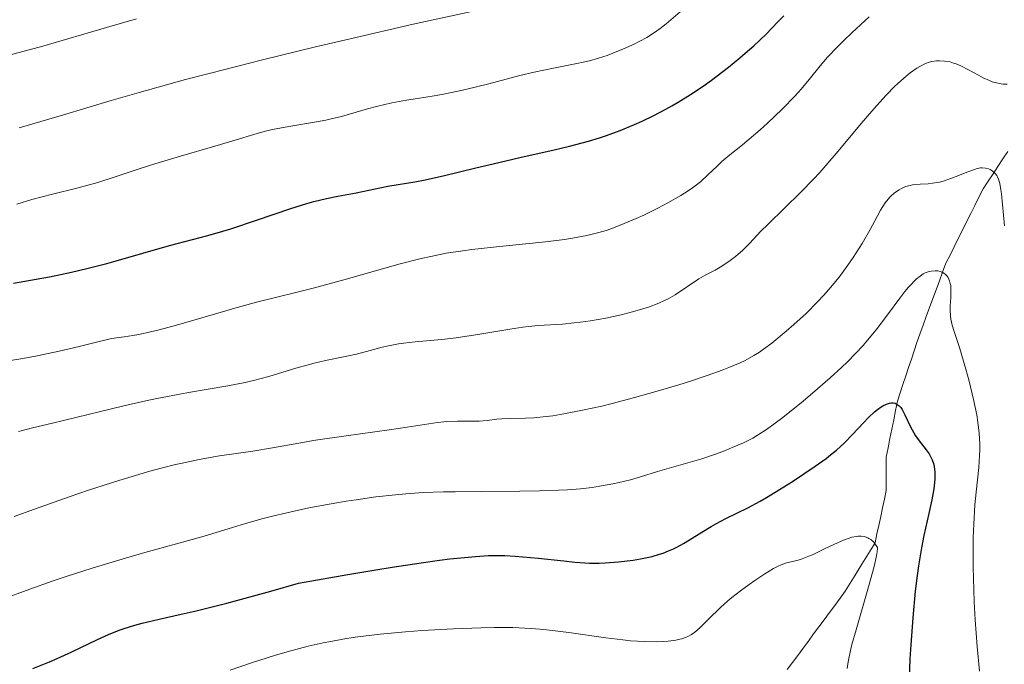
# Model space of a CAD drawing. Units: metres. Extents: x 661374 to 664827, y 4758092 to 4760452.
# Drawn here: x 662190 to 662293, y 4759785 to 4759853 of the extents above; entities that cross this region are included whole.
import ezdxf

# ---------------------------------------------------------------- set-up
doc = ezdxf.new("R2010")
doc.units = ezdxf.units.M
doc.header["$MEASUREMENT"] = 0
doc.linetypes.add('DGN Style 3', pattern=[2.435891, 1.739922, -0.695969])
for name, color, linetype, lineweight in [('Barranco lineal', 142, 'DGN Style 3', 13), ('Curva de nivel directora', 30, 'Continuous', 30), ('Curva de nivel intermedia', 30, 'Continuous', 0)]:
    doc.layers.add(name, color=color, linetype=linetype, lineweight=lineweight)

msp = doc.modelspace()

# ---------------------------------------------------------------- linework, layer by layer
at = {"layer": 'Barranco lineal', "color": 142, "linetype": 'DGN Style 3', "lineweight": 13}
msp.add_polyline3d([(662293.8, 4759838.7, 1285.99), (662293.27, 4759837.91, 1285.67), (662292.75, 4759837.13, 1285.23), (662292.23, 4759836.34, 1284.69), (662291.71, 4759835.56, 1284.13), (662291.18, 4759834.77, 1283.61), (662290.75, 4759833.9, 1283.11), (662290.31, 4759833.03, 1282.75), (662289.88, 4759832.16, 1282.54), (662289.44, 4759831.29, 1282.33), (662289, 4759830.42, 1282.05), (662288.57, 4759829.55, 1281.63), (662288.13, 4759828.68, 1281.22), (662287.7, 4759827.8, 1280.72), (662287.26, 4759826.93, 1280.18), (662286.92, 4759826, 1279.87), (662286.58, 4759825.07, 1279.56), (662286.23, 4759824.14, 1279.29), (662285.89, 4759823.21, 1278.96), (662285.55, 4759822.28, 1278.73), (662285.2, 4759821.34, 1278.37), (662284.86, 4759820.41, 1278.12), (662284.52, 4759819.48, 1277.97), (662284.22, 4759818.6, 1277.83), (662283.93, 4759817.72, 1277.63), (662283.63, 4759816.84, 1277.43), (662283.34, 4759815.95, 1277.05), (662283.05, 4759815.07, 1276.21), (662282.75, 4759814.19, 1275.32), (662282.46, 4759813.31, 1275.2), (662282.16, 4759812.42, 1274.9), (662281.97, 4759811.44, 1274.61), (662281.77, 4759810.46, 1274.23), (662281.58, 4759809.48, 1273.97), (662281.38, 4759808.5, 1273.91), (662281.18, 4759807.52, 1273.7), (662280.99, 4759806.54, 1273.15), (662280.99, 4759805.66, 1272.75), (662280.99, 4759804.78, 1272.41), (662280.99, 4759803.9, 1272.06), (662280.99, 4759803.01, 1271.74), (662280.79, 4759802.1, 1271.41), (662280.6, 4759801.18, 1271.08), (662280.4, 4759800.27, 1270.75), (662280.2, 4759799.35, 1270.44), (662280.01, 4759798.44, 1270.23), (662279.81, 4759797.52, 1269.97), (662279.29, 4759796.67, 1269.42), (662278.77, 4759795.82, 1268.93), (662278.24, 4759794.97, 1268.65), (662277.72, 4759794.12, 1268.32), (662277.2, 4759793.28, 1268.31), (662276.67, 4759792.43, 1268.19), (662276.12, 4759791.67, 1267.76), (662275.56, 4759790.92, 1267.43), (662275.01, 4759790.17, 1267.24), (662274.45, 4759789.42, 1267.03), (662273.9, 4759788.67, 1266.76), (662273.34, 4759787.92, 1266.59), (662272.79, 4759787.16, 1266.4), (662272.23, 4759786.41, 1266.07), (662271.67, 4759785.66, 1265.51), (662271.12, 4759784.91, 1265.13), (662270.56, 4759784.16, 1264.75)], dxfattribs=at)
at = {"layer": 'Curva de nivel directora', "color": 30, "linetype": 'Continuous', "lineweight": 30, "flags": 128}
for points, elevation in [([(662229.6, 4759835.22), (662231.35, 4759835.49), (662232.46, 4759835.71), (662234.5, 4759836.17), (662237.78, 4759836.97), (662239.6, 4759837.41), (662242.42, 4759838.05), (662246.03, 4759838.87), (662247.63, 4759839.25), (662249.64, 4759839.79), (662250.79, 4759840.14), (662251.52, 4759840.39), (662252.97, 4759840.92), (662254.5, 4759841.55), (662255.29, 4759841.9), (662256.53, 4759842.49), (662257.79, 4759843.14), (662258.43, 4759843.5), (662259.08, 4759843.88), (662260.39, 4759844.69), (662261.71, 4759845.58), (662262.59, 4759846.21), (662263.18, 4759846.65), (662264.37, 4759847.58), (662265.56, 4759848.55), (662266.15, 4759849.05), (662267.03, 4759849.83), (662268.33, 4759851.06), (662269.59, 4759852.33), (662270.2, 4759852.99)], 1300), ([(662189.11, 4759824.83), (662191.51, 4759825.25), (662192.91, 4759825.51), (662195.23, 4759826), (662196.84, 4759826.38), (662198.94, 4759826.91), (662199.93, 4759827.18), (662205.55, 4759828.82), (662209.58, 4759829.87), (662211.15, 4759830.31), (662211.98, 4759830.57), (662214.68, 4759831.46), (662218.32, 4759832.7), (662219.98, 4759833.22), (662220.73, 4759833.43), (662222.07, 4759833.76), (662223.24, 4759834), (662225.17, 4759834.34), (662228.51, 4759835.05), (662229.6, 4759835.22)], 1300), ([(662269.75, 4759803.11), (662271.12, 4759803.97), (662273.5, 4759805.58), (662274.66, 4759806.4), (662275.13, 4759806.76), (662275.74, 4759807.25), (662276.57, 4759808.01), (662277.44, 4759808.9), (662278.6, 4759810.14), (662279.13, 4759810.69), (662279.76, 4759811.29), (662280.05, 4759811.53), (662280.45, 4759811.82), (662280.64, 4759811.94), (662281, 4759812.12), (662281.32, 4759812.22), (662281.48, 4759812.24), (662281.7, 4759812.25), (662281.93, 4759812.2), (662282.04, 4759812.15), (662282.25, 4759812.01), (662282.36, 4759811.92), (662282.51, 4759811.74), (662282.66, 4759811.53), (662282.95, 4759810.99), (662283.55, 4759809.71), (662283.88, 4759809.07), (662284.07, 4759808.77), (662284.44, 4759808.23), (662285.18, 4759807.29), (662285.49, 4759806.87), (662285.61, 4759806.67), (662285.82, 4759806.26), (662285.96, 4759805.85), (662286.02, 4759805.56), (662286.1, 4759804.94), (662286.1, 4759804.25), (662286.08, 4759803.85), (662286, 4759803.2), (662285.8, 4759802.02), (662285.48, 4759800.59), (662284.96, 4759798.29), (662284.7, 4759796.99), (662284.38, 4759795.1), (662284.24, 4759794.08), (662284.04, 4759792.43), (662283.77, 4759789.61), (662283.57, 4759786.77), (662283.48, 4759785.29), (662283.39, 4759783.09)], 1275), ([(662191.16, 4759784.27), (662192.9, 4759784.99), (662193.72, 4759785.34), (662195.25, 4759786.04), (662197.94, 4759787.32), (662199.12, 4759787.85), (662200.23, 4759788.3), (662200.77, 4759788.5), (662201.88, 4759788.85), (662202.67, 4759789.07), (662204.45, 4759789.49), (662206.76, 4759789.99), (662208.34, 4759790.36), (662211.58, 4759791.17), (662216.19, 4759792.43), (662219.12, 4759793.26), (662224.3, 4759794.17), (662227.24, 4759794.67), (662228.99, 4759794.95), (662232.03, 4759795.41), (662233.94, 4759795.67), (662235.06, 4759795.81), (662236.96, 4759796.01), (662237.76, 4759796.08), (662239.12, 4759796.16), (662240.22, 4759796.18), (662240.84, 4759796.17), (662241.92, 4759796.11), (662244.33, 4759795.9), (662247.03, 4759795.6), (662248.2, 4759795.48), (662249.26, 4759795.41), (662249.76, 4759795.38), (662250.75, 4759795.38), (662251.41, 4759795.4), (662252.8, 4759795.5), (662254.33, 4759795.68), (662255.13, 4759795.82), (662256.33, 4759796.08), (662257.12, 4759796.31), (662257.5, 4759796.43), (662258.06, 4759796.65), (662258.6, 4759796.89), (662258.95, 4759797.06), (662259.63, 4759797.43), (662260.28, 4759797.82), (662261.57, 4759798.64), (662262.55, 4759799.24), (662263.06, 4759799.52), (662264.11, 4759800.06), (662266.43, 4759801.21), (662267.7, 4759801.89), (662268.38, 4759802.27), (662269.75, 4759803.11)], 1275)]:
    msp.add_lwpolyline(points, dxfattribs=dict(at, elevation=elevation))
at = {"layer": 'Curva de nivel intermedia', "color": 30, "linetype": 'Continuous', "lineweight": 0, "flags": 128}
for points, elevation in [([(662242.42, 4759846.68), (662243.94, 4759847.06), (662245.95, 4759847.48), (662248.24, 4759847.92), (662249.26, 4759848.13), (662249.75, 4759848.25), (662250.7, 4759848.52), (662251.6, 4759848.81), (662252.19, 4759849.03), (662253.33, 4759849.5), (662254.44, 4759850.01), (662254.98, 4759850.28), (662255.77, 4759850.71), (662256.5, 4759851.16), (662256.85, 4759851.39), (662257.18, 4759851.63), (662257.83, 4759852.14), (662260.29, 4759854.23)], 1305), ([(662188.66, 4759848.82), (662192.19, 4759849.8), (662198.91, 4759851.75), (662202.07, 4759852.65)], 1315), ([(662189.72, 4759841.2), (662194.26, 4759842.53), (662199.4, 4759844.06), (662202.35, 4759844.91), (662207.21, 4759846.26), (662209.84, 4759846.95), (662215.33, 4759848.35), (662220.92, 4759849.71), (662224.54, 4759850.57), (662231.19, 4759852.1), (662237.18, 4759853.41)], 1310), ([(662232.01, 4759827.42), (662233.06, 4759827.66), (662234.67, 4759827.98), (662236.41, 4759828.25), (662237.37, 4759828.38), (662240.62, 4759828.74), (662245.12, 4759829.2), (662247.11, 4759829.45), (662247.97, 4759829.58), (662249.47, 4759829.85), (662250.74, 4759830.17), (662251.5, 4759830.4), (662251.99, 4759830.57), (662252.96, 4759830.94), (662254.67, 4759831.66), (662255.45, 4759832.01), (662256.95, 4759832.74), (662257.99, 4759833.28), (662259.35, 4759834.06), (662260.13, 4759834.56), (662260.59, 4759834.89), (662261.42, 4759835.52), (662262.21, 4759836.23), (662263.17, 4759837.16), (662263.68, 4759837.63), (662264.53, 4759838.35), (662265.85, 4759839.4), (662266.57, 4759839.99), (662267.71, 4759840.98), (662268.49, 4759841.69), (662270.02, 4759843.15), (662271.4, 4759844.57), (662272.02, 4759845.26), (662272.88, 4759846.28), (662274.03, 4759847.71), (662274.81, 4759848.62), (662275.89, 4759849.75), (662276.57, 4759850.43), (662277.36, 4759851.19), (662279.19, 4759852.87)], 1295), ([(662189.63, 4759809.24), (662191.11, 4759809.61), (662193.2, 4759810.1), (662194.36, 4759810.37), (662200.73, 4759811.94), (662203.05, 4759812.46), (662204.2, 4759812.7), (662205.34, 4759812.92), (662207.55, 4759813.32), (662211.66, 4759814.02), (662213.51, 4759814.39), (662214.37, 4759814.59), (662215.98, 4759815.02), (662218.84, 4759815.88), (662220.14, 4759816.26), (662220.76, 4759816.42), (662221.97, 4759816.7), (662224.2, 4759817.16), (662225.23, 4759817.38), (662226.67, 4759817.75), (662227.93, 4759818.09), (662228.58, 4759818.24), (662229.64, 4759818.44), (662230.2, 4759818.52), (662231.41, 4759818.65), (662234.18, 4759818.91), (662235.72, 4759819.09), (662238.19, 4759819.46), (662241.37, 4759820), (662242.74, 4759820.21), (662243.33, 4759820.28), (662244.36, 4759820.39), (662246.9, 4759820.54), (662248.14, 4759820.65), (662248.8, 4759820.73), (662249.85, 4759820.87), (662251.47, 4759821.16), (662253.09, 4759821.52), (662254.12, 4759821.78), (662254.77, 4759821.97), (662255.95, 4759822.33), (662257.03, 4759822.73), (662257.65, 4759823), (662258.03, 4759823.2), (662258.77, 4759823.62), (662261.27, 4759825.29), (662262.01, 4759825.71), (662262.98, 4759826.22), (662263.49, 4759826.51), (662264.2, 4759826.97), (662264.57, 4759827.23), (662265.12, 4759827.66), (662265.9, 4759828.33), (662266.61, 4759829.05), (662267.75, 4759830.26), (662268.54, 4759831.05), (662271.99, 4759834.41), (662273.32, 4759835.77), (662273.98, 4759836.49), (662274.64, 4759837.22), (662275.93, 4759838.72), (662278.34, 4759841.63), (662279.46, 4759842.95), (662279.98, 4759843.55), (662280.98, 4759844.63), (662281.9, 4759845.56), (662282.47, 4759846.09), (662282.84, 4759846.41), (662283.51, 4759846.96), (662284.2, 4759847.46), (662284.52, 4759847.65), (662285.13, 4759847.95), (662285.51, 4759848.09), (662285.77, 4759848.16), (662286.27, 4759848.24), (662286.55, 4759848.25), (662287.12, 4759848.22), (662287.7, 4759848.12), (662288.08, 4759848.01), (662288.33, 4759847.93), (662288.83, 4759847.72), (662289.65, 4759847.31), (662290.7, 4759846.72), (662291.2, 4759846.45), (662291.84, 4759846.16)], 1290), ([(662189.47, 4759833.16), (662191.05, 4759833.63), (662193.21, 4759834.21), (662195.77, 4759834.85), (662196.92, 4759835.15), (662197.74, 4759835.38), (662199.3, 4759835.85), (662202.35, 4759836.86), (662203.99, 4759837.4), (662206.7, 4759838.21), (662210.3, 4759839.25), (662211.84, 4759839.7), (662215.1, 4759840.7), (662216.05, 4759840.94), (662216.56, 4759841.06), (662218.29, 4759841.37), (662220.8, 4759841.78), (662222, 4759842.01), (662222.57, 4759842.13), (662223.63, 4759842.39), (662226.36, 4759843.18), (662227.48, 4759843.48), (662228.05, 4759843.62), (662228.95, 4759843.81), (662230.47, 4759844.09), (662231.65, 4759844.28), (662233.41, 4759844.57), (662234.37, 4759844.74), (662235.89, 4759845.04), (662236.68, 4759845.21), (662239.15, 4759845.82), (662242.42, 4759846.68)], 1305), ([(662291.84, 4759846.16), (662292.15, 4759846.04), (662292.61, 4759845.91), (662293.07, 4759845.83), (662293.3, 4759845.8), (662293.71, 4759845.79)], 1290), ([(662286.98, 4759835.58), (662287.77, 4759835.84), (662288.54, 4759836.14), (662289.48, 4759836.52), (662289.88, 4759836.68), (662290.57, 4759836.91), (662290.91, 4759836.97), (662291.1, 4759836.99), (662291.43, 4759836.96), (662291.75, 4759836.87), (662291.91, 4759836.8), (662292.14, 4759836.67), (662292.36, 4759836.5), (662292.46, 4759836.39), (662292.62, 4759836.17), (662292.7, 4759836.04), (662292.8, 4759835.8), (662292.94, 4759835.32), (662293.06, 4759834.65), (662293.11, 4759834.24), (662293.43, 4759830.88)], 1285), ([(662189.19, 4759800.27), (662191.32, 4759801.07), (662194.96, 4759802.36), (662197.01, 4759803.05), (662200.19, 4759804.08), (662202.29, 4759804.71), (662203.31, 4759805), (662204.78, 4759805.4), (662206.16, 4759805.74), (662207.03, 4759805.94), (662208.65, 4759806.27), (662210.81, 4759806.66), (662214.29, 4759807.17), (662216.36, 4759807.51), (662219.16, 4759808.01), (662220.9, 4759808.3), (662224.14, 4759808.77), (662228.67, 4759809.41), (662230.56, 4759809.68), (662233.74, 4759810.18), (662234.4, 4759810.26), (662234.73, 4759810.28), (662235.85, 4759810.3), (662237.42, 4759810.3), (662238.12, 4759810.31), (662238.99, 4759810.39), (662240, 4759810.52), (662240.53, 4759810.57), (662241.48, 4759810.6), (662243.01, 4759810.63), (662243.89, 4759810.68), (662245.19, 4759810.8), (662245.9, 4759810.89), (662247.05, 4759811.08), (662249.02, 4759811.46), (662251.04, 4759811.91), (662252.14, 4759812.18), (662253.87, 4759812.63), (662256.62, 4759813.39), (662259.14, 4759814.15), (662260.37, 4759814.54), (662262.13, 4759815.13), (662263.71, 4759815.69), (662264.41, 4759815.96), (662265.6, 4759816.45), (662266.12, 4759816.7), (662267.05, 4759817.21), (662267.65, 4759817.59), (662268.06, 4759817.88), (662268.93, 4759818.53), (662270.44, 4759819.77), (662271.27, 4759820.49), (662272.54, 4759821.66), (662273.79, 4759822.9), (662274.39, 4759823.54), (662274.96, 4759824.18), (662276.02, 4759825.47), (662276.95, 4759826.72), (662277.51, 4759827.53), (662278.45, 4759829.01), (662279.27, 4759830.43), (662280.06, 4759831.93), (662280.39, 4759832.54), (662280.87, 4759833.28), (662281.19, 4759833.68), (662281.41, 4759833.92), (662281.86, 4759834.33), (662282.34, 4759834.68), (662282.6, 4759834.82), (662283.02, 4759835), (662283.49, 4759835.13), (662283.74, 4759835.18), (662284.57, 4759835.25), (662285.41, 4759835.3), (662285.87, 4759835.35), (662286.6, 4759835.48), (662286.98, 4759835.58)], 1285), ([(662187.68, 4759816.54), (662190.08, 4759816.92), (662191.42, 4759817.16), (662193.91, 4759817.67), (662196.04, 4759818.17), (662197.28, 4759818.48), (662199.42, 4759819.03), (662200.76, 4759819.18), (662201.67, 4759819.33), (662202.29, 4759819.44), (662203.52, 4759819.7), (662204.44, 4759819.92), (662206.28, 4759820.41), (662208.09, 4759820.93), (662210.39, 4759821.62), (662211.48, 4759821.94), (662212.65, 4759822.28), (662214.82, 4759822.86), (662218.82, 4759823.85), (662220.8, 4759824.35), (662223.89, 4759825.19), (662227.95, 4759826.34), (662229.8, 4759826.86), (662232.01, 4759827.42)], 1295), ([(662212.16, 4759799.13), (662213.52, 4759799.54), (662215.41, 4759800.06), (662216.39, 4759800.32), (662217.89, 4759800.68), (662220.2, 4759801.19), (662222.55, 4759801.63), (662224.13, 4759801.89), (662225.18, 4759802.05), (662227.25, 4759802.34), (662229.32, 4759802.57), (662230.42, 4759802.67), (662232.24, 4759802.79), (662234.37, 4759802.87), (662235.59, 4759802.89), (662238.35, 4759802.91), (662242.42, 4759802.93), (662244.48, 4759802.97), (662246.48, 4759803.05), (662247.43, 4759803.1), (662248.79, 4759803.21), (662250.03, 4759803.35), (662250.81, 4759803.46), (662252.22, 4759803.72), (662252.87, 4759803.85), (662254.05, 4759804.15), (662255.1, 4759804.45), (662256.91, 4759805.01), (662258.61, 4759805.51), (662260.6, 4759806.06), (662261.58, 4759806.35), (662263.11, 4759806.88), (662264.12, 4759807.27), (662264.77, 4759807.53), (662265.95, 4759808.04), (662266.95, 4759808.54), (662267.45, 4759808.83), (662268.28, 4759809.38), (662268.77, 4759809.72), (662269.96, 4759810.61), (662272.04, 4759812.26), (662273.24, 4759813.25), (662275.09, 4759814.86), (662276.32, 4759815.99), (662276.91, 4759816.57), (662277.75, 4759817.43), (662278.54, 4759818.28), (662279.03, 4759818.85), (662279.94, 4759819.94), (662281.12, 4759821.49), (662282.41, 4759823.25), (662282.96, 4759823.97), (662283.33, 4759824.42), (662283.56, 4759824.68), (662283.98, 4759825.12), (662284.18, 4759825.3), (662284.54, 4759825.59), (662284.88, 4759825.81), (662285.09, 4759825.91), (662285.49, 4759826.05), (662285.71, 4759826.1), (662286.13, 4759826.14), (662286.4, 4759826.12), (662286.56, 4759826.09), (662286.87, 4759825.99), (662287.17, 4759825.82), (662287.41, 4759825.58), (662287.51, 4759825.43), (662287.66, 4759825.08), (662287.73, 4759824.81), (662287.77, 4759824.61), (662287.8, 4759824.17), (662287.78, 4759823.31), (662287.73, 4759822.46), (662287.73, 4759822.02), (662287.76, 4759821.37), (662287.8, 4759821.06), (662287.94, 4759820.42), (662288.14, 4759819.74), (662288.69, 4759818.06), (662289.37, 4759815.79), (662289.71, 4759814.51), (662290.18, 4759812.6), (662290.51, 4759810.99), (662290.63, 4759810.21), (662290.77, 4759809.06), (662290.83, 4759807.9), (662290.83, 4759807.3), (662290.81, 4759806.69), (662290.73, 4759805.44), (662290.45, 4759802.84), (662290.32, 4759801.51), (662290.19, 4759799.48), (662290.14, 4759798.07), (662290.13, 4759797.08), (662290.14, 4759794.94), (662290.2, 4759792.56), (662290.25, 4759791.31), (662290.35, 4759789.4), (662290.55, 4759786.6), (662290.8, 4759784.01)], 1280), ([(662187.77, 4759791.52), (662190.82, 4759792.64), (662193.19, 4759793.47), (662194.66, 4759793.97), (662197.38, 4759794.85), (662200.91, 4759795.91), (662202.93, 4759796.48), (662206.28, 4759797.4), (662209.17, 4759798.22), (662212.16, 4759799.13)], 1280), ([(662211.93, 4759784.11), (662214.15, 4759784.89), (662216.57, 4759785.66), (662217.93, 4759786.05), (662220.13, 4759786.63), (662221.71, 4759786.98), (662222.52, 4759787.14), (662223.78, 4759787.37), (662225.07, 4759787.57), (662225.94, 4759787.69), (662227.71, 4759787.9), (662230.38, 4759788.15), (662232.12, 4759788.27), (662235.42, 4759788.46), (662238.34, 4759788.58), (662239.7, 4759788.61), (662241.66, 4759788.6), (662243.58, 4759788.51), (662244.56, 4759788.43), (662245.55, 4759788.33), (662247.56, 4759788.08), (662251.47, 4759787.52), (662253.24, 4759787.3), (662254.06, 4759787.21), (662255.54, 4759787.11), (662256.83, 4759787.09), (662257.58, 4759787.12), (662258.04, 4759787.16), (662258.84, 4759787.27), (662259.24, 4759787.36), (662259.48, 4759787.42), (662259.91, 4759787.58), (662260.11, 4759787.66), (662260.48, 4759787.86), (662260.82, 4759788.1), (662261.04, 4759788.27), (662261.48, 4759788.66), (662262.27, 4759789.46), (662263.54, 4759790.72), (662264.31, 4759791.41), (662264.73, 4759791.76), (662265.63, 4759792.46), (662266.54, 4759793.14), (662267.14, 4759793.55), (662268.2, 4759794.26), (662269.12, 4759794.82), (662269.61, 4759795.07), (662269.91, 4759795.2), (662270.5, 4759795.39), (662270.98, 4759795.51), (662271.71, 4759795.7), (662272.13, 4759795.83), (662272.84, 4759796.09), (662273.23, 4759796.26), (662274.57, 4759796.9), (662275.85, 4759797.52), (662276.48, 4759797.79), (662277.07, 4759798.01), (662277.35, 4759798.09), (662277.82, 4759798.19), (662278.04, 4759798.21), (662278.36, 4759798.21), (662278.65, 4759798.18), (662278.78, 4759798.14), (662279.05, 4759798.04), (662279.17, 4759797.98), (662279.35, 4759797.86), (662279.6, 4759797.64), (662279.76, 4759797.46), (662280.05, 4759797.02), (662280.06, 4759796.9), (662280.03, 4759796.57), (662279.96, 4759796.14), (662279.71, 4759795.01), (662279.13, 4759792.87), (662277.81, 4759788.36), (662277.38, 4759786.82), (662277.22, 4759786.18), (662277.04, 4759785.34), (662276.97, 4759784.97), (662276.88, 4759784.27)], 1270)]:
    msp.add_lwpolyline(points, dxfattribs=dict(at, elevation=elevation))

doc.saveas('drawing.dxf')
